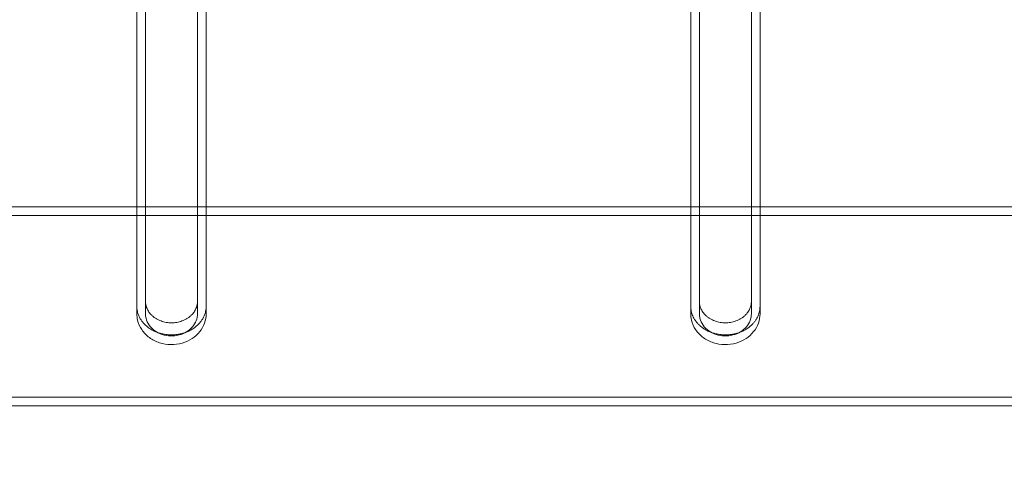
# Model space of a CAD drawing. Extents: x 0 to 754, y -218 to 99.
# Drawn here: x 593 to 607, y -98 to -92 of the extents above; entities that cross this region are included whole.
import ezdxf

# ---------------------------------------------------------------- set-up
doc = ezdxf.new("R2010")
doc.units = 0
doc.header["$MEASUREMENT"] = 0
doc.header["$PDMODE"] = 64
doc.styles.get("Standard").update_dxf_attribs({"font": 'Helvetica LT 57 Condensed_0.ttf'})
doc.dimstyles.new('FEET-METERS', dxfattribs={"dimtxt": 12, "dimasz": 7, "dimexe": 3, "dimexo": 3, "dimgap": 3, "dimtad": 0, "dimdec": 1, "dimzin": 3, "dimdsep": 46, "dimlunit": 4, "dimtxsty": 'Standard', "dimcen": 0.09, "dimadec": 0, "dimazin": 0, "dimtfac": 2, "dimtdec": 1, "dimtofl": 0, "dimtmove": 0, "dimatfit": 3, "dimfxl": 1, "dimfrac": 2, "dimtolj": 1, "dimtzin": 3, "dimarcsym": 0})

# ---------------------------------------------------------------- blocks, each defined once
blk = doc.blocks.new('*D79')
at = {"color": 0, "lineweight": -2, "transparency": 16777216}
for p, q in [((592.544, 49.648), (398.967, 49.648)), ((401.967, 42.648), (401.967, -30.39)), ((401.967, -211.195), (401.967, -124.255)), ((517.541, -218.195), (398.967, -218.195))]:
    blk.add_line(p, q, dxfattribs=at)
at = {"color": 0, "lineweight": 0, "transparency": 16777216}
for points in [[(400.8, 42.648), (403.133, 42.648), (401.967, 49.648)], [(400.8, -211.195), (403.133, -211.195), (401.967, -218.195)]]:
    blk.add_solid(points, dxfattribs=at)
at = {"layer": 'Defpoints', "color": 0, "lineweight": 0, "transparency": 16777216}
for p in [(595.544, 49.648), (401.967, -218.195), (520.541, -218.195)]:
    blk.add_point(p, dxfattribs=at)
at = {"color": 0, "lineweight": 0, "transparency": 16777216, "insert": (401.967, -77.323), "char_height": 12, "attachment_point": 5, "rotation": 90}
blk.add_mtext('\\A1;22\'-4" [6.8M]', dxfattribs=at)
blk = doc.blocks.new('new block')
at = {"color": 0, "linetype": 'Continuous', "lineweight": 0}
for points in [[(603.923, -66.822), (575.957, -94.585)], [(603.678, -66.762), (576.044, -94.196)], [(603.852, -66.822), (576.116, -94.357)], [(603.892, -66.762), (576.352, -94.103)], [(576.116, -97.26), (605.083, -68.502)], [(605.105, -68.524), (576.348, -97.492)], [(576.731, -97.125), (605.165, -68.484)], [(576.803, -97.492), (605.204, -68.883)], [(606.785, -69.542), (579.471, -97.055)], [(579.25, -97.492), (606.785, -69.756)], [(606.845, -69.716), (579.632, -97.127)], [(579.412, -97.563), (606.845, -69.93)], [(575.957, -97.487), (598.371, -75.236)], [(598.371, -75.236), (576.12, -97.65)], [(602.352, -77.04), (602.352, -95.926)], [(602.477, -77.04), (602.477, -95.926)], [(603.227, -95.926), (603.227, -77.04)], [(603.352, -95.926), (603.352, -77.04)], [(576.044, -97.421), (595.665, -77.942)], [(576.132, -97.475), (595.665, -77.942)], [(595.665, -77.942), (576.186, -97.563)], [(594.352, -85.251), (594.352, -95.926)], [(594.477, -85.251), (594.477, -95.926)], [(595.227, -95.926), (595.227, -85.251)], [(595.352, -95.926), (595.352, -85.251)], [(579.289, -94.38), (642.414, -94.38)], [(579.289, -94.505), (642.414, -94.505)], [(576.539, -97.13), (645.164, -97.13)], [(576.539, -97.255), (645.164, -97.255)]]:
    blk.add_open_spline(points, degree=1, dxfattribs=at)
for points in [[(595.352, -95.819), (595.352, -96.229), (594.852, -96.229), (594.352, -96.229), (594.352, -95.819)], [(595.227, -95.747), (595.227, -96.055), (594.852, -96.055), (594.477, -96.055), (594.477, -95.747)], [(603.352, -95.819), (603.352, -96.229), (602.852, -96.229), (602.352, -96.229), (602.352, -95.819)], [(603.227, -95.747), (603.227, -96.055), (602.852, -96.055), (602.477, -96.055), (602.477, -95.747)]]:
    blk.add_rational_spline(points, [1, 0.707106781187, 1, 0.707106781187, 1], degree=2, knots=[0, 0, 0, 1.570796, 1.570796, 3.141593, 3.141593, 3.141593], dxfattribs=at)
for points, knots in [([(595.352, -95.926), (595.352, -95.971), (595.344, -96.018), (595.313, -96.105), (595.289, -96.146), (595.229, -96.221), (595.192, -96.255), (595.107, -96.311), (595.058, -96.333), (594.954, -96.363), (594.898, -96.37), (594.787, -96.369), (594.731, -96.359), (594.626, -96.325), (594.576, -96.3), (594.489, -96.236), (594.451, -96.197), (594.394, -96.112), (594.374, -96.065), (594.355, -95.986), (594.352, -95.956), (594.352, -95.926)], [0, 0, 0, 0, 0.14645, 0.14645, 0.294297, 0.294297, 0.447539, 0.447539, 0.608189, 0.608189, 0.773864, 0.773864, 0.94115, 0.94115, 1.108346, 1.108346, 1.273463, 1.273463, 1.432512, 1.432512, 1.529682, 1.529682, 1.529682, 1.529682]), ([(595.227, -95.926), (595.227, -95.959), (595.22, -95.993), (595.196, -96.056), (595.178, -96.087), (595.131, -96.141), (595.102, -96.166), (595.037, -96.205), (595, -96.221), (594.921, -96.241), (594.88, -96.246), (594.797, -96.243), (594.756, -96.236), (594.679, -96.211), (594.642, -96.193), (594.579, -96.147), (594.551, -96.12), (594.509, -96.059), (594.493, -96.025), (594.479, -95.969), (594.477, -95.947), (594.477, -95.926)], [0, 0, 0, 0, 0.113923, 0.113923, 0.228859, 0.228859, 0.347012, 0.347012, 0.468633, 0.468633, 0.59193, 0.59193, 0.715577, 0.715577, 0.839196, 0.839196, 0.962241, 0.962241, 1.083034, 1.083034, 1.157556, 1.157556, 1.157556, 1.157556]), ([(603.352, -95.926), (603.352, -95.971), (603.344, -96.018), (603.313, -96.105), (603.289, -96.146), (603.229, -96.221), (603.192, -96.255), (603.107, -96.311), (603.058, -96.333), (602.954, -96.363), (602.898, -96.37), (602.787, -96.369), (602.731, -96.359), (602.626, -96.325), (602.576, -96.3), (602.489, -96.236), (602.451, -96.197), (602.394, -96.112), (602.374, -96.065), (602.355, -95.986), (602.352, -95.956), (602.352, -95.926)], [0, 0, 0, 0, 0.14645, 0.14645, 0.294297, 0.294297, 0.447539, 0.447539, 0.608189, 0.608189, 0.773864, 0.773864, 0.94115, 0.94115, 1.108346, 1.108346, 1.273463, 1.273463, 1.432512, 1.432512, 1.529682, 1.529682, 1.529682, 1.529682]), ([(603.227, -95.926), (603.227, -95.959), (603.22, -95.993), (603.196, -96.056), (603.178, -96.087), (603.131, -96.141), (603.102, -96.166), (603.037, -96.205), (603, -96.221), (602.921, -96.241), (602.88, -96.246), (602.797, -96.243), (602.756, -96.236), (602.679, -96.211), (602.642, -96.193), (602.579, -96.147), (602.551, -96.12), (602.509, -96.059), (602.493, -96.025), (602.479, -95.969), (602.477, -95.947), (602.477, -95.926)], [0, 0, 0, 0, 0.113923, 0.113923, 0.228859, 0.228859, 0.347012, 0.347012, 0.468633, 0.468633, 0.59193, 0.59193, 0.715577, 0.715577, 0.839196, 0.839196, 0.962241, 0.962241, 1.083034, 1.083034, 1.157556, 1.157556, 1.157556, 1.157556])]:
    blk.add_open_spline(points, degree=3, knots=knots, dxfattribs=at)
blk = doc.blocks.new('b311292r0')
at = {"lineweight": 0}
blk.add_blockref('new block', (439.719, 361.197), dxfattribs=at)

msp = doc.modelspace()

# ---------------------------------------------------------------- block references
at = {"lineweight": 0}
msp.add_blockref('b311292r0', (-439.719, -361.197), dxfattribs=at)

# ---------------------------------------------------------------- dimensions: what is measured, and where the dimension line sits
dim = msp.add_linear_dim(base=(401.967, -218.195), p1=(595.544, 49.648), p2=(520.541, -218.195), angle=90, dimstyle='FEET-METERS', dxfattribs=at)
dim.commit()
dim.dimension.update_dxf_attribs({"geometry": '*D79', "text_midpoint": (401.967, -77.323), "dimtype": 160})

doc.saveas('drawing.dxf')
